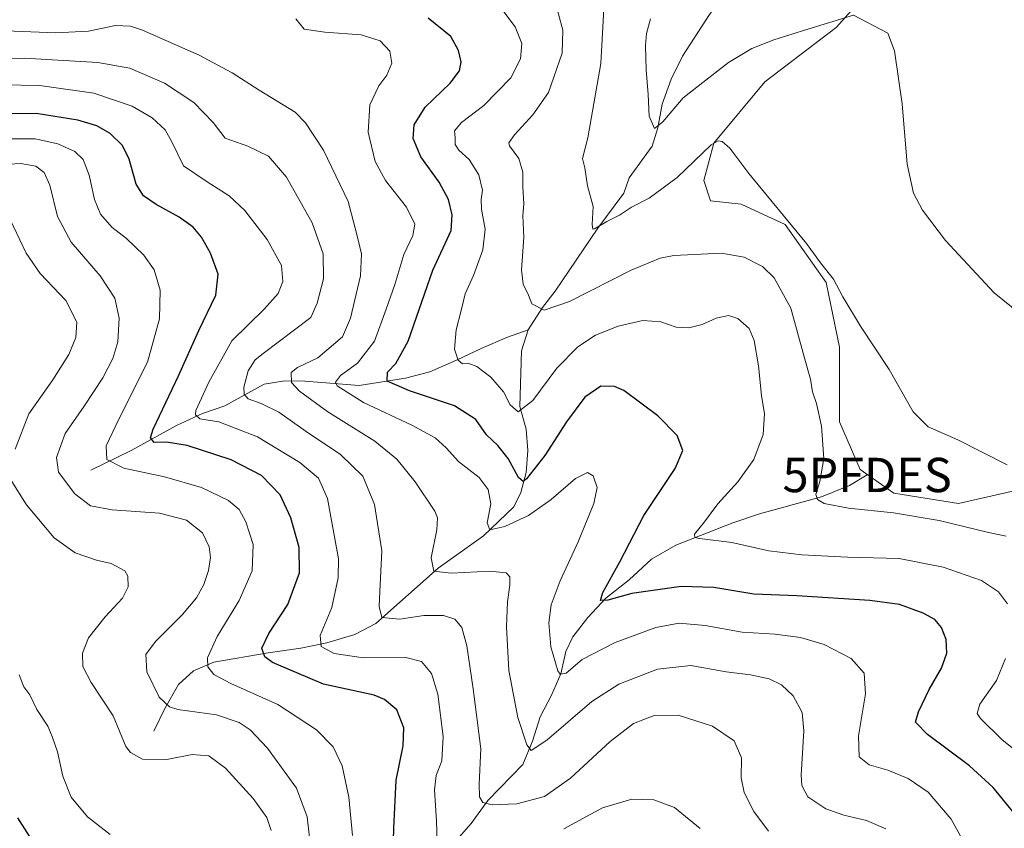
# Model space of a CAD drawing. Units: metres. Extents: x 632811 to 636305, y 4651030 to 4653409.
# Drawn here: x 634548 to 634835, y 4651594 to 4651830 of the extents above; entities that cross this region are included whole.
import ezdxf
from ezdxf.enums import TextEntityAlignment as Align

# ---------------------------------------------------------------- set-up
doc = ezdxf.new("R2010")
doc.units = ezdxf.units.M
doc.header["$MEASUREMENT"] = 0
doc.layers.get('0').update_dxf_attribs({"lineweight": 5})
for name, color, linetype, lineweight in [('Corriente natural lineal', 142, 'Continuous', 13), ('Cultivos herbáceos CxS', 92, 'Continuous', 0), ('Curva de nivel maestra', 36, 'Continuous', 30), ('Curva de nivel normal', 36, 'Continuous', 0), ('Matorral', 135, 'Continuous', 0), ('Matorral CxS', 135, 'Continuous', 0), ('Punto fluvial desagüe desconocido', 7, 'Continuous', 0)]:
    doc.layers.add(name, color=color, linetype=linetype, lineweight=lineweight)

# ---------------------------------------------------------------- blocks, each defined once
blk = doc.blocks.new('5PFDES')
blk.add_text('5PFDES', height=10).set_placement((0, 0), align=Align.MIDDLE_CENTER)
blk = doc.blocks.new('*U171')
at = {"layer": 'Curva de nivel normal', "color": 36, "linetype": 'Continuous', "lineweight": 0}
blk.add_polyline3d([(634836.06, 4651699.94, 435), (634821.69, 4651707.16, 435), (634813.01, 4651710.98, 435), (634808.68, 4651715.39, 435), (634801.67, 4651727.64, 435), (634793.3, 4651740.29, 435), (634788.16, 4651748.8, 435), (634785.5, 4651754.02, 435), (634781.69, 4651758.74, 435), (634777.59, 4651764.38, 435), (634760.86, 4651784.71, 435), (634755.3, 4651792.1, 435), (634753.06, 4651794.01, 435), (634751.92, 4651794.27, 435), (634749.83, 4651793.11, 435), (634739.94, 4651783.56, 435), (634731.79, 4651777.52, 435), (634726.7, 4651774.97, 435), (634723.18, 4651772.63, 435), (634719.47, 4651770.8, 435), (634715.92, 4651768.67, 435), (634715.35, 4651768.58, 435), (634715.16, 4651769.92, 435), (634715.46, 4651775.12, 435), (634713.85, 4651781.1, 435), (634713.03, 4651786.39, 435), (634712.43, 4651789.1, 435), (634713.92, 4651795.12, 435), (634717.73, 4651816.79, 435), (634718.92, 4651838.15, 435)], dxfattribs=at)
blk = doc.blocks.new('*U180')
at = {"layer": 'Curva de nivel normal', "color": 36, "linetype": 'Continuous', "lineweight": 0}
blk.add_polyline3d([(634845.35, 4651739.46, 430), (634832.26, 4651749.95, 430), (634818.06, 4651765.28, 430), (634811.35, 4651774.04, 430), (634808.74, 4651779, 430), (634806.93, 4651787.44, 430), (634805.44, 4651805.04, 430), (634803.23, 4651820.41, 430), (634801.27, 4651825.58, 430), (634791.27, 4651830.83, 430), (634777.99, 4651826.8, 430), (634768.15, 4651823.64, 430), (634761.71, 4651821.08, 430), (634754.94, 4651817.09, 430), (634741.66, 4651806.78, 430), (634735.82, 4651799.8, 430), (634733.35, 4651797.82, 430), (634731.79, 4651801.46, 430), (634731.54, 4651807.69, 430), (634730.97, 4651814.9, 430), (634730.78, 4651822.05, 430), (634731.06, 4651825.45, 430), (634732.17, 4651829.79, 430)], dxfattribs=at)
blk = doc.blocks.new('*U189')
at = {"layer": 'Curva de nivel normal', "color": 36, "linetype": 'Continuous', "lineweight": 0}
blk.add_polyline3d([(634835.78, 4651679.17, 440), (634830.65, 4651680.22, 440), (634816.27, 4651683.69, 440), (634802.94, 4651685.93, 440), (634789.8, 4651687.27, 440), (634782.8, 4651688.66, 440), (634780.84, 4651689.79, 440), (634780.29, 4651691.32, 440), (634781.5, 4651695.1, 440), (634782.71, 4651701.8, 440), (634781.99, 4651711.17, 440), (634780.56, 4651717.74, 440), (634779.37, 4651721.22, 440), (634778.74, 4651724.9, 440), (634776.96, 4651731.4, 440), (634773.02, 4651745.5, 440), (634768.2, 4651754.38, 440), (634764.81, 4651757.66, 440), (634759.46, 4651760.42, 440), (634752.89, 4651761.53, 440), (634738.94, 4651760.85, 440), (634735, 4651760.07, 440), (634726.6, 4651756.6, 440), (634708.6, 4651747.44, 440), (634701.21, 4651744.95, 440), (634697.65, 4651746.75, 440), (634696.65, 4651749.33, 440), (634695.15, 4651752.53, 440), (634694.63, 4651756.72, 440), (634695.26, 4651766.12, 440), (634694.97, 4651772.5, 440), (634695.27, 4651775.95, 440), (634695.03, 4651780.83, 440), (634695, 4651785.12, 440), (634693.8, 4651789.12, 440), (634691.11, 4651792.78, 440), (634690.9, 4651793.7, 440), (634692.6, 4651795.97, 440), (634697.97, 4651801.77, 440), (634702.48, 4651808.33, 440), (634706.5, 4651819.79, 440), (634706.62, 4651826.45, 440), (634704.17, 4651835.84, 440)], dxfattribs=at)
blk = doc.blocks.new('*U193')
at = {"layer": 'Curva de nivel normal', "color": 36, "linetype": 'Continuous', "lineweight": 0}
for points in [[(634839.93, 4651615.59, 445), (634834.48, 4651619.96, 445), (634828.24, 4651626.12, 445), (634827.36, 4651627.54, 445), (634828.14, 4651630.21, 445), (634832.95, 4651637.1, 445), (634835.59, 4651643.54, 445)], [(634836.11, 4651659.44, 445), (634833.54, 4651662.93, 445), (634828.54, 4651666.23, 445), (634817.4, 4651670.18, 445), (634804.6, 4651672.63, 445), (634789.6, 4651673.05, 445), (634776.27, 4651673.71, 445), (634766.69, 4651674.93, 445), (634755.86, 4651677.29, 445), (634746.47, 4651678.49, 445), (634745.11, 4651678.74, 445), (634744.98, 4651679.7, 445), (634747.92, 4651683.33, 445), (634751.84, 4651688.59, 445), (634757.63, 4651695, 445), (634762.3, 4651701.46, 445), (634764.97, 4651708.79, 445), (634765.34, 4651714.79, 445), (634764.54, 4651720.12, 445), (634763.62, 4651728.79, 445), (634762.4, 4651736.16, 445), (634760.92, 4651739.59, 445), (634757.64, 4651742.51, 445), (634754.94, 4651743.36, 445), (634751.27, 4651742.64, 445), (634747.27, 4651740.75, 445), (634743.36, 4651739.77, 445), (634739.64, 4651740.03, 445), (634735.24, 4651741.6, 445), (634729.98, 4651741.96, 445), (634722.78, 4651740.3, 445), (634716.2, 4651737.64, 445), (634711.03, 4651734.24, 445), (634704.94, 4651728.08, 445), (634697.94, 4651718.7, 445), (634693.61, 4651715.4, 445), (634691.36, 4651717.37, 445), (634689.34, 4651721.22, 445), (634685.7, 4651725.47, 445), (634681.62, 4651728.54, 445), (634679.25, 4651729.42, 445), (634677.42, 4651729.35, 445), (634676.14, 4651730.4, 445), (634675.12, 4651733.63, 445), (634675.61, 4651739.2, 445), (634677.03, 4651744.88, 445), (634678.23, 4651749.74, 445), (634680.62, 4651755.05, 445), (634683.32, 4651762.52, 445), (634684.02, 4651768.55, 445), (634683, 4651774.31, 445), (634682.84, 4651777.16, 445), (634683.23, 4651779.84, 445), (634682.2, 4651784.34, 445), (634679.4, 4651788.77, 445), (634676.36, 4651791.51, 445), (634675.34, 4651793.16, 445), (634675.32, 4651795.1, 445), (634675.14, 4651797.12, 445), (634677.14, 4651799.56, 445), (634683.64, 4651804.54, 445), (634691.52, 4651812.56, 445), (634694.29, 4651818.12, 445), (634694.71, 4651822.56, 445), (634692.77, 4651827.45, 445), (634688.63, 4651832.98, 445)]]:
    blk.add_polyline3d(points, dxfattribs=at)

msp = doc.modelspace()

# ---------------------------------------------------------------- linework, layer by layer
at = {"layer": 'Corriente natural lineal', "color": 142, "linetype": 'Continuous', "lineweight": 13}
for points in [[(634696.59, 4651739.2, 441.12), (634700.73, 4651745.7, 439.62), (634704.41, 4651750.49, 438.9), (634716.89, 4651768.87, 434.7), (634724.43, 4651779.02, 433.13), (634725.97, 4651783.5, 431.86), (634732.71, 4651792.66, 430.88), (634734.29, 4651798.06, 430.18), (634735.62, 4651804.94, 429.27), (634738.18, 4651812.21, 428.51), (634741.48, 4651818.87, 427.59), (634749.34, 4651831, 426.08), (634750.36, 4651832.3, 425.91), (634751.3, 4651833.51, 425.72)], [(634569.2, 4651698.36, 481.53), (634580.97, 4651704.06, 477.15), (634594.11, 4651711.36, 472.33), (634601.72, 4651714.87, 469.09), (634608.22, 4651717.09, 467.08), (634619.71, 4651723.38, 461.66), (634625.73, 4651724.37, 459.97), (634631.49, 4651724.26, 457.63), (634647.31, 4651723.03, 452.08), (634660.85, 4651725.11, 448.64), (634667.97, 4651727.04, 446.97), (634675.67, 4651730.37, 445.06), (634682.85, 4651733.77, 443.14), (634690.52, 4651737.07, 441.96), (634696.59, 4651739.2, 441.12)], [(634587.54, 4651622.36, 487.32), (634590.76, 4651629.02, 484.87), (634594.7, 4651635.93, 482.65), (634599.08, 4651639.94, 481.07), (634604.99, 4651642.45, 479.49), (634620.81, 4651645.22, 474.5), (634630.36, 4651646.53, 471.76), (634637.98, 4651648.09, 469.15), (634646.07, 4651650.55, 467.26), (634652.22, 4651653.74, 465.48), (634670.33, 4651669.87, 459.71), (634683.52, 4651679.26, 455.74), (634692.39, 4651687.66, 452.56), (634694.45, 4651691.9, 451.39), (634695.96, 4651697.66, 449.18), (634696.49, 4651704.12, 447.38), (634695.94, 4651710.28, 446.07), (634694.15, 4651716.89, 444.73), (634694.67, 4651733.12, 442.12), (634696.59, 4651739.2, 441.12)], [(634674.46, 4651589.23, 469.47), (634679.94, 4651595.51, 466.98), (634684.85, 4651602.25, 464.67), (634695.02, 4651612.66, 461.28), (634697.8, 4651619.52, 459.46), (634700.03, 4651626.6, 458.11), (634703.34, 4651632.9, 456.53), (634706.1, 4651639.12, 454.79), (634707.5, 4651645.56, 453.87), (634709.58, 4651649.88, 452.98), (634713.95, 4651655.44, 451.5), (634719.2, 4651661.07, 450.17), (634726, 4651666.45, 448.74), (634732.49, 4651672.47, 447.26), (634739.58, 4651676.52, 446.31), (634756.2, 4651683.08, 443.24), (634763.94, 4651685.62, 442.24), (634782.01, 4651690.57, 439.9), (634790.14, 4651693.87, 438.31), (634795.29, 4651696.97, 437.55)]]:
    msp.add_polyline3d(points, dxfattribs=at)
at = {"layer": 'Cultivos herbáceos CxS', "color": 92, "linetype": 'Continuous', "lineweight": 0}
for points in [[(634797.16, 4651848.04, 427.57), (634796.83, 4651846.74, 427.62), (634796.3, 4651844.59, 427.73), (634795.89, 4651842.96, 427.92), (634794.19, 4651836.16, 429.01), (634786.28, 4651827.26, 430.26), (634765.5, 4651811.42, 432.87), (634750.66, 4651793.61, 434.92), (634747.69, 4651782.72, 435.88), (634749.67, 4651776.78, 436.66), (634758.58, 4651775.79, 436.15), (634771.44, 4651769.85, 435.09), (634783.31, 4651753.03, 435.59), (634787.27, 4651734.22, 436.67), (634787.27, 4651712.45, 438.56), (634793.2, 4651698.59, 437.73), (634803.09, 4651691.66, 437.98), (634821.89, 4651688.69, 438.05), (634843.65, 4651693.64, 435.12)], [(634843.66, 4651693.64, 435.12), (634821.89, 4651688.69, 438.05), (634803.09, 4651691.66, 437.98), (634793.2, 4651698.59, 437.73), (634787.27, 4651712.45, 438.56), (634787.27, 4651734.22, 436.67), (634783.31, 4651753.03, 435.59), (634771.44, 4651769.85, 435.09), (634758.58, 4651775.79, 436.15), (634749.67, 4651776.78, 436.66), (634747.69, 4651782.72, 435.88), (634750.66, 4651793.61, 434.92), (634765.5, 4651811.42, 432.87), (634786.28, 4651827.26, 430.26), (634794.19, 4651836.16, 429.01)]]:
    msp.add_polyline3d(points, dxfattribs=at)
at = {"layer": 'Curva de nivel maestra', "color": 36, "linetype": 'Continuous', "lineweight": 30}
for points in [[(634838.46, 4651598.05, 450), (634831.94, 4651605.96, 450), (634825.08, 4651612.27, 450), (634812.82, 4651621.39, 450), (634809.37, 4651625.02, 450), (634810.2, 4651628.02, 450), (634813.36, 4651634.48, 450), (634816.92, 4651640.72, 450), (634818.52, 4651645.13, 450), (634818.3, 4651649.08, 450), (634816.91, 4651652.56, 450), (634815.01, 4651654.87, 450), (634811.58, 4651656.77, 450), (634804.7, 4651659.22, 450), (634796.04, 4651660.41, 450), (634774.77, 4651661.77, 450), (634762.27, 4651662.28, 450), (634750.6, 4651664.17, 450), (634741.13, 4651664.52, 450), (634726.72, 4651662.42, 450), (634719.8, 4651660.55, 450), (634717.6, 4651660.43, 450), (634718.27, 4651662.8, 450), (634723.27, 4651671.66, 450), (634730.27, 4651685.14, 450), (634739.39, 4651698.84, 450), (634741.62, 4651704.14, 450), (634739.94, 4651708.46, 450), (634734.32, 4651714.17, 450), (634724.38, 4651721.57, 450), (634721.69, 4651722.72, 450), (634717.71, 4651722.78, 450), (634713.06, 4651719.67, 450), (634707.69, 4651712.49, 450), (634701.38, 4651702.64, 450), (634696.09, 4651695.81, 450), (634695.13, 4651695.1, 450), (634693.77, 4651696.24, 450), (634690.76, 4651701.8, 450), (634687.71, 4651705.56, 450), (634684.47, 4651708.65, 450), (634681.34, 4651713.14, 450), (634675.12, 4651717.11, 450), (634661.98, 4651721.44, 450), (634655.5, 4651724.31, 450), (634655.59, 4651726.89, 450), (634658, 4651729.43, 450), (634661.62, 4651735.95, 450), (634668.79, 4651756.63, 450), (634674.16, 4651768.18, 450), (634674.44, 4651772.72, 450), (634673.36, 4651777.2, 450), (634670.66, 4651782.17, 450), (634665.31, 4651789.56, 450), (634663.12, 4651794.92, 450), (634663.33, 4651798.95, 450), (634666.56, 4651804.03, 450), (634673.86, 4651811, 450), (634676.6, 4651814.61, 450), (634677.02, 4651817.25, 450), (634676.31, 4651820.5, 450), (634674.09, 4651824.6, 450), (634667.47, 4651829.98, 450)], [(634657.11, 4651583.54, 475), (634657.48, 4651594.13, 475), (634658.11, 4651608.13, 475), (634660.15, 4651618.13, 475), (634660.34, 4651623.4, 475), (634658.29, 4651628.58, 475), (634654.74, 4651631.65, 475), (634651.68, 4651632.84, 475), (634636.95, 4651636.03, 475), (634622.07, 4651642.35, 475), (634619.88, 4651644.07, 475), (634619.04, 4651646.59, 475), (634621.01, 4651650.86, 475), (634626.61, 4651659.25, 475), (634629.96, 4651668.46, 475), (634629.84, 4651675.81, 475), (634627.44, 4651684.53, 475), (634624.33, 4651691.16, 475), (634618.92, 4651696.85, 475), (634610.04, 4651701.41, 475), (634597.3, 4651705.52, 475), (634591.28, 4651706.57, 475), (634587.61, 4651706.44, 475), (634586.56, 4651707.76, 475), (634587.33, 4651710.3, 475), (634594.7, 4651725.79, 475), (634600.66, 4651739.01, 475), (634605.63, 4651749.36, 475), (634606.31, 4651755.48, 475), (634604.06, 4651761.56, 475), (634601.4, 4651766.25, 475), (634599, 4651769.13, 475), (634594.97, 4651771.98, 475), (634588.22, 4651775.68, 475), (634584.53, 4651778.19, 475), (634582.42, 4651781.59, 475), (634580.37, 4651788.87, 475), (634578.4, 4651792.9, 475), (634574.84, 4651796.35, 475), (634571, 4651798.66, 475), (634565.47, 4651800.26, 475), (634553.25, 4651802.19, 475), (634539.19, 4651802.02, 475)], [(634555.58, 4651585.1, 500), (634547.96, 4651597.18, 500)]]:
    msp.add_polyline3d(points, dxfattribs=at)
at = {"layer": 'Curva de nivel normal', "color": 36, "linetype": 'Continuous', "lineweight": 0}
for points in [[(634828, 4651581.8, 455), (634819.7, 4651596.77, 455), (634813.09, 4651604.65, 455), (634807.26, 4651608.64, 455), (634801.33, 4651611.04, 455), (634795.83, 4651612.55, 455), (634792.95, 4651614.87, 455), (634792.8, 4651621.05, 455), (634794.84, 4651633.29, 455), (634794.42, 4651639.23, 455), (634790.59, 4651643.52, 455), (634782.74, 4651647.6, 455), (634775.84, 4651649.7, 455), (634768.54, 4651650.67, 455), (634758.89, 4651651.24, 455), (634748.09, 4651653.15, 455), (634740.54, 4651653.83, 455), (634733.76, 4651652.55, 455), (634721.94, 4651648.16, 455), (634712.27, 4651643.21, 455), (634707.6, 4651639.29, 455), (634705.92, 4651638.96, 455), (634705.18, 4651639.94, 455), (634703.12, 4651646.9, 455), (634702.62, 4651653.9, 455), (634703.29, 4651659.15, 455), (634705.87, 4651666.14, 455), (634711.12, 4651677.53, 455), (634715.66, 4651688.62, 455), (634716.64, 4651693.35, 455), (634715.48, 4651696.72, 455), (634713.85, 4651697.7, 455), (634710.34, 4651695.9, 455), (634703.27, 4651689.79, 455), (634696.68, 4651685.2, 455), (634689.8, 4651681.98, 455), (634685.42, 4651681.01, 455), (634684.63, 4651683.01, 455), (634685.65, 4651688.59, 455), (634684.94, 4651692.77, 455), (634682.27, 4651696.22, 455), (634676.31, 4651700.91, 455), (634672.7, 4651704.88, 455), (634669.47, 4651707.74, 455), (634662.64, 4651711.48, 455), (634648.58, 4651718.08, 455), (634640.94, 4651722.89, 455), (634640.5, 4651723.99, 455), (634641.9, 4651725.91, 455), (634646.84, 4651729.56, 455), (634651.81, 4651735.96, 455), (634655.18, 4651745.26, 455), (634657.78, 4651752.47, 455), (634660.32, 4651761.15, 455), (634662.94, 4651766.71, 455), (634663.53, 4651770.02, 455), (634661.09, 4651774.93, 455), (634654.98, 4651782.66, 455), (634652, 4651788.22, 455), (634649.94, 4651796.79, 455), (634650.45, 4651804.75, 455), (634653.09, 4651810.29, 455), (634655.37, 4651813.38, 455), (634656.86, 4651816.89, 455), (634656.25, 4651820.4, 455), (634653.51, 4651823.35, 455), (634647.97, 4651825.14, 455), (634637.35, 4651825.85, 455), (634631.29, 4651826.8, 455), (634628.91, 4651829.75, 455)], [(634800.72, 4651593.94, 460), (634795.06, 4651596.35, 460), (634788.49, 4651597.92, 460), (634783.25, 4651599.77, 460), (634778.05, 4651603.24, 460), (634776.27, 4651606.6, 460), (634776.04, 4651609.57, 460), (634776.84, 4651622.46, 460), (634776.33, 4651627.79, 460), (634773.75, 4651632.63, 460), (634770.38, 4651635.9, 460), (634766.77, 4651637.64, 460), (634761.27, 4651638.77, 460), (634754.27, 4651639.7, 460), (634743.94, 4651641.5, 460), (634734.27, 4651640.47, 460), (634722.97, 4651636.09, 460), (634715.07, 4651630.99, 460), (634701.97, 4651619.74, 460), (634697.48, 4651616.76, 460), (634696.16, 4651618.37, 460), (634693.56, 4651626.33, 460), (634690.93, 4651640.07, 460), (634690.22, 4651652.74, 460), (634690.53, 4651660.06, 460), (634691.27, 4651664.87, 460), (634691.19, 4651667.34, 460), (634690.18, 4651668.44, 460), (634685.46, 4651668.98, 460), (634674.19, 4651668.38, 460), (634669.11, 4651668.96, 460), (634668.33, 4651672.84, 460), (634669.99, 4651680.96, 460), (634670.14, 4651684.51, 460), (634669.34, 4651686.42, 460), (634663.65, 4651695.01, 460), (634658.33, 4651701.61, 460), (634651.93, 4651706.77, 460), (634638.22, 4651715.39, 460), (634629.95, 4651721.4, 460), (634627.6, 4651723.94, 460), (634627.54, 4651726.79, 460), (634629.39, 4651728.28, 460), (634635.28, 4651731.04, 460), (634642.46, 4651737.21, 460), (634644.86, 4651742.61, 460), (634647.76, 4651754.96, 460), (634648.06, 4651761.34, 460), (634646.69, 4651767, 460), (634644.18, 4651776.58, 460), (634637.01, 4651791.49, 460), (634631.74, 4651799.53, 460), (634628.74, 4651802.58, 460), (634618.19, 4651809.03, 460), (634610.37, 4651814.07, 460), (634600.8, 4651819.23, 460), (634584.28, 4651826.46, 460), (634580.8, 4651827.63, 460), (634576.42, 4651827.81, 460), (634568.53, 4651826.22, 460), (634558.9, 4651825.7, 460), (634542.04, 4651826.39, 460)], [(634535.02, 4651817.55, 465), (634549.82, 4651818.3, 465), (634571.22, 4651817.1, 465), (634580.61, 4651815.43, 465), (634590.64, 4651810.99, 465), (634599.19, 4651805.37, 465), (634604.87, 4651799.6, 465), (634608.33, 4651795.03, 465), (634614.95, 4651792.67, 465), (634620.95, 4651789.79, 465), (634626.22, 4651783.67, 465), (634633.71, 4651770.34, 465), (634636.88, 4651761.37, 465), (634636.92, 4651754.11, 465), (634635.16, 4651746.98, 465), (634633.28, 4651742.78, 465), (634619.39, 4651732.32, 465), (634617.1, 4651730.52, 465), (634615.04, 4651727.29, 465), (634613.73, 4651722.56, 465), (634613.9, 4651720.46, 465), (634615.05, 4651719.11, 465), (634618.77, 4651717.78, 465), (634623.95, 4651715.21, 465), (634631.87, 4651709.65, 465), (634641.93, 4651702.9, 465), (634648.44, 4651696.62, 465), (634651.82, 4651688.34, 465), (634653.99, 4651674.88, 465), (634653.38, 4651663.05, 465), (634653.22, 4651658.72, 465), (634653.93, 4651655.44, 465), (634659.18, 4651655.03, 465), (634666.18, 4651656.03, 465), (634671.9, 4651656.08, 465), (634675.22, 4651655.03, 465), (634677.21, 4651652.54, 465), (634678.74, 4651647.22, 465), (634680.52, 4651634.71, 465), (634682.76, 4651617.29, 465), (634682.25, 4651606.94, 465), (634682.4, 4651603.28, 465), (634683.38, 4651601.59, 465), (634686.04, 4651600.9, 465), (634693.31, 4651601.19, 465), (634701.34, 4651603.39, 465), (634708.85, 4651608.73, 465), (634720.48, 4651619.4, 465), (634727.24, 4651624.62, 465), (634733.3, 4651626.95, 465), (634740.29, 4651627.08, 465), (634750.27, 4651623.85, 465), (634756.57, 4651619.61, 465), (634758.67, 4651614.63, 465), (634758.63, 4651608.82, 465), (634759.44, 4651604.53, 465), (634762.24, 4651599.01, 465), (634766.56, 4651593.31, 465)], [(634670.06, 4651590.17, 470), (634669.85, 4651596.18, 470), (634669.26, 4651605.28, 470), (634669.77, 4651609.49, 470), (634671.45, 4651613.77, 470), (634671.83, 4651620.87, 470), (634670.22, 4651633.13, 470), (634668.42, 4651639.13, 470), (634665.53, 4651642.64, 470), (634660.95, 4651643.86, 470), (634648.61, 4651643.73, 470), (634640.03, 4651644.97, 470), (634636.26, 4651647.08, 470), (634636, 4651650.2, 470), (634639.43, 4651658.4, 470), (634641.27, 4651667.06, 470), (634641.33, 4651672.58, 470), (634638.17, 4651690.12, 470), (634635.55, 4651696.07, 470), (634630.08, 4651700.56, 470), (634617.7, 4651708.08, 470), (634606.47, 4651712.4, 470), (634600.97, 4651713.36, 470), (634599.66, 4651714.47, 470), (634599.82, 4651715.78, 470), (634603.6, 4651723.95, 470), (634610.3, 4651735.98, 470), (634619.73, 4651745.24, 470), (634623.75, 4651749.78, 470), (634625.08, 4651753.25, 470), (634624.72, 4651757.93, 470), (634620.52, 4651765.49, 470), (634614.05, 4651773.92, 470), (634609.49, 4651778.21, 470), (634603.08, 4651782.28, 470), (634596.16, 4651786.93, 470), (634592.78, 4651793.94, 470), (634590.81, 4651797.47, 470), (634587.06, 4651800.91, 470), (634581.29, 4651804.34, 470), (634570.05, 4651808.09, 470), (634554.35, 4651810.36, 470), (634543.21, 4651810.52, 470)], [(634645.42, 4651592, 480), (634644.39, 4651603.18, 480), (634642.36, 4651612.26, 480), (634639.81, 4651617.82, 480), (634634.88, 4651622.73, 480), (634623.68, 4651630.15, 480), (634609.96, 4651636.3, 480), (634605.06, 4651638.92, 480), (634603.25, 4651641.08, 480), (634603.17, 4651643.75, 480), (634606.01, 4651649.96, 480), (634612.44, 4651660.42, 480), (634616.2, 4651669.07, 480), (634616.44, 4651676.7, 480), (634614.36, 4651683.36, 480), (634612.4, 4651686.95, 480), (634609.33, 4651689.53, 480), (634601.42, 4651693.31, 480), (634590.66, 4651696.46, 480), (634578.84, 4651698.94, 480), (634573.84, 4651701.44, 480), (634573.7, 4651705.46, 480), (634577.44, 4651713.45, 480), (634585.73, 4651729.79, 480), (634589.2, 4651742.45, 480), (634589.44, 4651750.79, 480), (634587.69, 4651756.7, 480), (634584.69, 4651760.97, 480), (634579.61, 4651765.78, 480), (634575.34, 4651769.11, 480), (634572.04, 4651772.91, 480), (634570.28, 4651777.15, 480), (634568.73, 4651784.29, 480), (634566.98, 4651788.77, 480), (634564.59, 4651791.15, 480), (634559.58, 4651793.42, 480), (634553.01, 4651794.85, 480), (634543.18, 4651794.82, 480)], [(634538.74, 4651787.1, 485), (634548.77, 4651787.66, 485), (634553.16, 4651786.84, 485), (634555.6, 4651785.07, 485), (634557.29, 4651781.33, 485), (634559.53, 4651772.21, 485), (634563.47, 4651764.72, 485), (634571.94, 4651754.92, 485), (634576.2, 4651748.4, 485), (634577.47, 4651742.64, 485), (634577.03, 4651735.7, 485), (634575.6, 4651730.91, 485), (634572.7, 4651725.3, 485), (634567.26, 4651716.96, 485), (634561.78, 4651709.04, 485), (634559.22, 4651702.06, 485), (634559.84, 4651697.76, 485), (634564.51, 4651691.44, 485), (634569.15, 4651687.98, 485), (634575.45, 4651686.85, 485), (634589.24, 4651685.83, 485), (634597.11, 4651683.83, 485), (634601.71, 4651680.08, 485), (634603.69, 4651676.06, 485), (634604.05, 4651672.9, 485), (634603.52, 4651669.13, 485), (634602.12, 4651665.13, 485), (634600.02, 4651661.18, 485), (634595.95, 4651656.32, 485), (634588, 4651648.51, 485), (634585.25, 4651644.68, 485), (634585.47, 4651639.68, 485), (634589.08, 4651632.26, 485), (634592.07, 4651629.49, 485), (634594.51, 4651628.73, 485), (634605.78, 4651627.11, 485), (634612.4, 4651624.95, 485), (634615.6, 4651622.74, 485), (634620.64, 4651617.46, 485), (634629.09, 4651605.8, 485), (634632.18, 4651597.41, 485), (634632.86, 4651591.48, 485)], [(634547.22, 4651704.46, 490), (634551.16, 4651714.79, 490), (634558.13, 4651724.68, 490), (634562.83, 4651732.02, 490), (634564.85, 4651737.01, 490), (634565.09, 4651741.45, 490), (634561.92, 4651747.74, 490), (634554.41, 4651755.58, 490), (634550.36, 4651761.5, 490), (634544.88, 4651773.16, 490)], [(634621.73, 4651593.5, 490), (634620.46, 4651597.3, 490), (634616.52, 4651602.79, 490), (634608.42, 4651611.6, 490), (634603.55, 4651615.22, 490), (634598.68, 4651615.59, 490), (634591.37, 4651614.18, 490), (634584.25, 4651614.22, 490), (634580.77, 4651616.15, 490), (634579.45, 4651617.97, 490), (634575.69, 4651626.88, 490), (634569.28, 4651636.57, 490), (634566.84, 4651641.26, 490), (634566.74, 4651645.13, 490), (634568.55, 4651649.58, 490), (634573.38, 4651655.69, 490), (634578.46, 4651661.06, 490), (634580.11, 4651664.37, 490), (634579.96, 4651667.47, 490), (634579.07, 4651669.04, 490), (634575.13, 4651671.22, 490), (634570.84, 4651672.18, 490), (634564.68, 4651674.32, 490), (634558.54, 4651678.72, 490), (634550.47, 4651688.32, 490), (634546.21, 4651695.08, 490)], [(634548.3, 4651638.82, 495), (634549.71, 4651635.34, 495), (634551.46, 4651632.92, 495), (634553.51, 4651628.69, 495), (634556.68, 4651623.8, 495), (634557.91, 4651620.81, 495), (634559.48, 4651616.41, 495), (634561.08, 4651609.25, 495), (634563.48, 4651603.14, 495), (634568.26, 4651597.48, 495), (634574.82, 4651592.34, 495)], [(634746.68, 4651594.04, 470), (634739.22, 4651600.14, 470), (634733.17, 4651602.42, 470), (634726.78, 4651602.57, 470), (634718.23, 4651600.03, 470), (634706.94, 4651593.94, 470)]]:
    msp.add_polyline3d(points, dxfattribs=at)
at = {"layer": 'Matorral', "color": 135, "linetype": 'Continuous', "lineweight": 0}
msp.add_polyline3d([(634797.16, 4651848.04, 427.57), (634796.83, 4651846.74, 427.62), (634796.3, 4651844.59, 427.73), (634795.89, 4651842.96, 427.92), (634794.19, 4651836.16, 429.01), (634786.28, 4651827.26, 430.26), (634765.5, 4651811.42, 432.87), (634750.66, 4651793.61, 434.92), (634747.69, 4651782.72, 435.88), (634749.67, 4651776.78, 436.66), (634758.58, 4651775.79, 436.15), (634771.44, 4651769.85, 435.09), (634783.31, 4651753.03, 435.59), (634787.27, 4651734.22, 436.67), (634787.27, 4651712.45, 438.56), (634793.2, 4651698.59, 437.73), (634803.09, 4651691.66, 437.98), (634821.89, 4651688.69, 438.05), (634843.65, 4651693.64, 435.12)], dxfattribs=at)
at = {"layer": 'Matorral CxS', "color": 135, "linetype": 'Continuous', "lineweight": 0}
msp.add_polyline3d([(634794.19, 4651836.16, 429.01), (634786.28, 4651827.26, 430.26), (634765.5, 4651811.42, 432.87), (634750.66, 4651793.61, 434.92), (634747.69, 4651782.72, 435.88), (634749.67, 4651776.78, 436.66), (634758.58, 4651775.79, 436.15), (634771.44, 4651769.85, 435.09), (634783.31, 4651753.03, 435.59), (634787.27, 4651734.22, 436.67), (634787.27, 4651712.45, 438.56), (634793.2, 4651698.59, 437.73), (634803.09, 4651691.66, 437.98), (634821.89, 4651688.69, 438.05), (634843.66, 4651693.64, 435.12)], dxfattribs=at)

# ---------------------------------------------------------------- block references
at = {"layer": 'Curva de nivel normal', "color": 36, "linetype": 'Continuous', "lineweight": 0}
for name in ['*U180', '*U171', '*U189', '*U193']:
    msp.add_blockref(name, (0, 0), dxfattribs=at)
at = {"layer": 'Punto fluvial desagüe desconocido', "linetype": 'Continuous', "lineweight": 0}
msp.add_blockref('5PFDES', (634795.29, 4651696.97, 437.63), dxfattribs=at)

doc.saveas('drawing.dxf')
